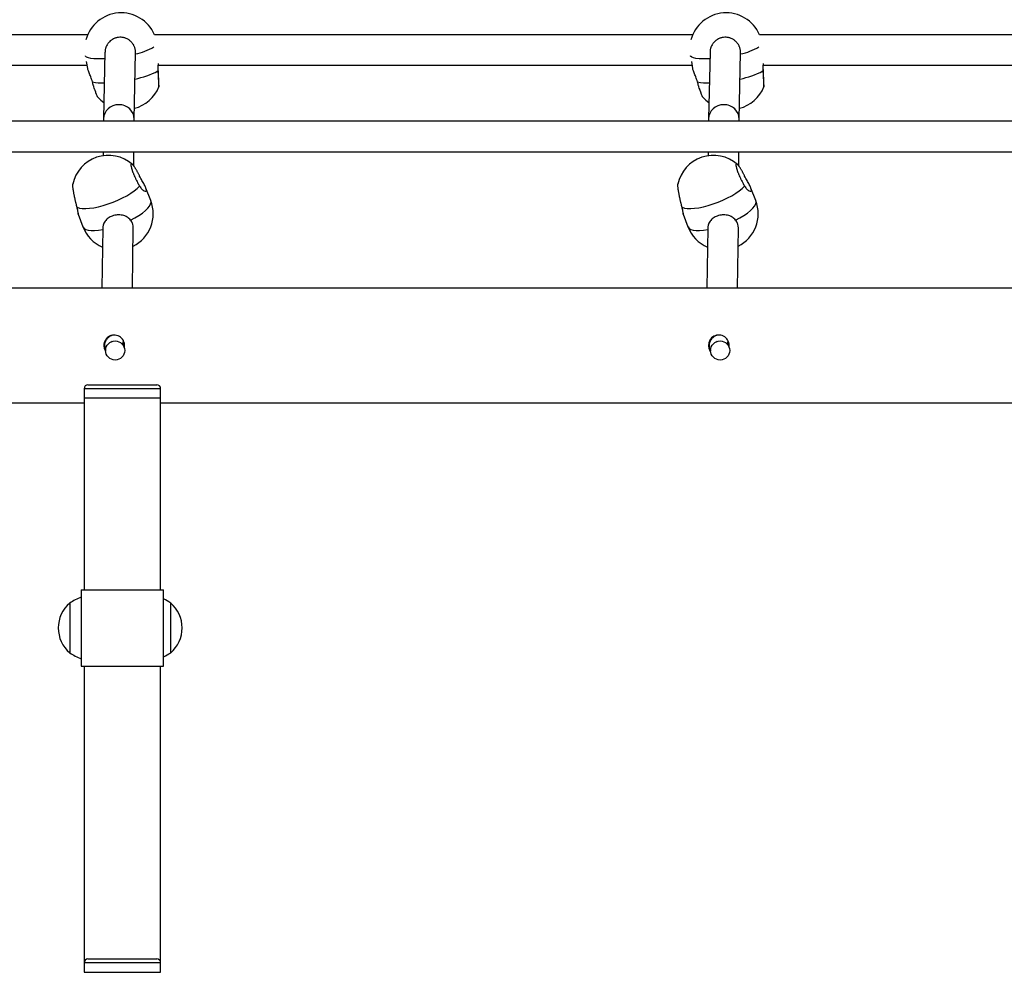
# Model space of a CAD drawing. Units: millimetres. Extents: x 0.9 to 20.3, y -0.1 to 13.6.
# Drawn here: x 8.6 to 9.1, y 7.5 to 8 of the extents above; entities that cross this region are included whole.
import ezdxf

# ---------------------------------------------------------------- set-up
doc = ezdxf.new("R2010")
doc.units = ezdxf.units.MM

msp = doc.modelspace()

# ---------------------------------------------------------------- linework, layer by layer
at = {"color": 7, "linetype": 'Continuous', "lineweight": 25}
for p, q in [((8.614608497678539, 8.013008616801937), (8.33333588930909, 8.013008616801937)), ((8.930741256781765, 8.013008616801937), (8.649468648412288, 8.013008616801937)), ((9.246874015884963, 8.013008616801937), (8.965601407515514, 8.013008616801937)), ((8.623628652107179, 8.003885447739687), (8.622872145287339, 7.969140366824487)), ((8.638869818471612, 7.968859336245909), (8.639623212375135, 8.003461446169378)), ((8.939761411210405, 8.003885447739687), (8.939004904390536, 7.969140366824487)), ((8.955002577574838, 7.968859336245909), (8.955755971478332, 8.003461446169378)), ((8.335214147740452, 7.997008616801931), (8.614216205711521, 7.997008616801931)), ((8.613878061629258, 7.998965121686847), (8.614506393359243, 7.99532958830444)), ((8.651346906843678, 7.997008616801931), (8.93034896481472, 7.997008616801931)), ((8.930010820732484, 7.998965121686847), (8.930639152462469, 7.99532958830444)), ((8.967479665946904, 7.997008616801931), (9.246481723917945, 7.997008616801931)), ((9.522503382149061, 7.967812224866503), (7.744581623242304, 7.967812224866503)), ((8.622870659017245, 7.969036599472641), (8.622862241778641, 7.967812224866503)), ((8.63886261986891, 7.967812224866503), (8.638870175195642, 7.968911225456633)), ((8.939003418120471, 7.969036599472641), (8.938995000881867, 7.967812224866503)), ((8.954995378972136, 7.967812224866503), (8.955002934298868, 7.968911225456633)), ((7.744581623242304, 7.951812224866497), (9.52244098939601, 7.951812224866497)), ((8.622752246179907, 7.951812224866497), (8.622738368112401, 7.949793516096147)), ((8.638701589951346, 7.9443887541923), (8.638752624270175, 7.951812224866497)), ((8.938885005283133, 7.951812224866497), (8.938871127215627, 7.949793516096147)), ((8.954834349054543, 7.9443887541923), (8.954885383373401, 7.951812224866497)), ((8.64755696649663, 7.926305729979386), (8.645027601493545, 7.932867877061309)), ((8.963689725599856, 7.926305729979386), (8.961160360596743, 7.932867877061309)), ((8.609570366596152, 7.919200964702167), (8.612099731599265, 7.912638817620245)), ((8.925703125699378, 7.919200964702167), (8.928232490702491, 7.912638817620245)), ((8.622432229930972, 7.911906969662876), (8.622011517524491, 7.880567728473618)), ((8.638012959188664, 7.880567728473618), (8.638433871863832, 7.911921887857272)), ((8.93856498903417, 7.911906969662876), (8.938144276627689, 7.880567728473618)), ((8.954145718291862, 7.880567728473618), (8.954566630967058, 7.911921887857272)), ((9.576170125898635, 7.880567728473618), (7.69039426363738, 7.880567728473618)), ((8.627055045128166, 7.852649625406709), (8.626668277518114, 7.852454662883172)), ((8.943195365422092, 7.852653436865534), (8.942801036621312, 7.852454662883172)), ((8.948897411444555, 7.851807278453148), (8.949274080198244, 7.85280803855812)), ((8.949768295769438, 7.850860944229861), (8.949266365139145, 7.851535962650143)), ((8.631169549119612, 7.843525018211093), (8.631273573623723, 7.843577455073184)), ((8.947302308222838, 7.843525018211093), (8.947413890847791, 7.843581264984561)), ((8.612720125898583, 7.828039959161824), (8.612720125898583, 7.823039959161829)), ((8.614720125898593, 7.830039959161834), (8.650720125898594, 7.830039959161834)), ((8.652720125898604, 7.823039959161829), (8.652720125898604, 7.828039959161824)), ((7.69039426363738, 7.82056772847363), (8.612720125898612, 7.82056772847363)), ((8.612720125898612, 7.823039959161829), (8.612720125898612, 7.722975464574628)), ((8.652720125898604, 7.823039959161829), (8.612720125898612, 7.823039959161829)), ((8.652720125898604, 7.722975464574628), (8.652720125898604, 7.823039959161829)), ((8.652720125898604, 7.82056772847363), (9.576170125898635, 7.82056772847363)), ((8.61122012589859, 7.722975464574628), (8.61122012589859, 7.682975464574636)), ((8.61122012589859, 7.722975464574628), (8.654220125898597, 7.722975464574628)), ((8.654220125898597, 7.682975464574636), (8.654220125898597, 7.722975464574628)), ((8.60522012589859, 7.716007711868254), (8.60522012589859, 7.690007711868258)), ((8.605220125898619, 7.716007711868283), (8.605220125898619, 7.703007711868263)), ((8.657970125898593, 7.690007711868258), (8.657970125898593, 7.716007711868254)), ((8.605220125898619, 7.703007711868263), (8.605220125898619, 7.690007711868258)), ((8.61122012589859, 7.682975464574636), (8.654220125898597, 7.682975464574636)), ((8.612720125898612, 7.682975464574636), (8.612720125898612, 7.528039959161841)), ((8.652720125898604, 7.528039959161841), (8.652720125898604, 7.682975464574636)), ((8.612720125898612, 7.528039959161841), (8.612720125898612, 7.523039959161846)), ((8.614720125898593, 7.530039959161837), (8.637444197139637, 7.530039959161837)), ((8.637444197139637, 7.530039959161837), (8.650720125898594, 7.530039959161837)), ((8.652720125898604, 7.523039959161846), (8.652720125898604, 7.528039959161841)), ((8.612720125898612, 7.523039959161846), (8.6379690939442, 7.523039959161846)), ((8.6379690939442, 7.523039959161846), (8.652720125898604, 7.523039959161846))]:
    msp.add_line(p, q, dxfattribs=at)
at = {"color": 8, "linetype": 'Continuous', "lineweight": 25}
for p, q in [((8.652720125898576, 7.828039959161824), (8.612720125898583, 7.828039959161824)), ((8.6379690939442, 7.528039959161841), (8.612720125898612, 7.528039959161841)), ((8.652720125898604, 7.528039959161841), (8.6379690939442, 7.528039959161841))]:
    msp.add_line(p, q, dxfattribs=at)
at = {"color": 8, "linetype": 'Continuous', "lineweight": 25, "flags": 128}
for points in [[(8.623552772059973, 8.000400405291355), (8.621952215157158, 8.000336494260235), (8.619793017774718, 8.000332169654694), (8.617886830482654, 8.000433534564959), (8.616273035289844, 8.00063849478246), (8.614984973356734, 8.000942815809818), (8.614049256164058, 8.001340210345969), (8.61348521571707, 8.001822468182407), (8.613419378254939, 8.001926082647895)], [(8.9396855311632, 8.000400405291355), (8.938084974260384, 8.000336494260235), (8.935925776877916, 8.000332169654694), (8.93401958958588, 8.000433534564959), (8.93240579439307, 8.00063849478246), (8.93111773245996, 8.000942815809818), (8.930182015267285, 8.001340210345969), (8.929617974820268, 8.001822468182407), (8.929552137358165, 8.001926082647895)], [(8.637030691002217, 7.916084830621511), (8.639299325309274, 7.917290282180641), (8.64137228835579, 7.918540813891905), (8.643206752530169, 7.919810589652496), (8.64476481762997, 7.921073375775745), (8.646014293883717, 7.922303082981525), (8.646929366994378, 7.923474305403314), (8.647491131465465, 7.924562845475673), (8.647687981190124, 7.925546213858293), (8.647556966496659, 7.926305729979401)], [(8.953163450105443, 7.916084830621511), (8.9554320844125, 7.917290282180641), (8.957505047459016, 7.918540813891905), (8.959339511633395, 7.919810589652496), (8.960897576733196, 7.921073375775745), (8.962147052986914, 7.922303082981525), (8.963062126097604, 7.923474305403314), (8.963623890568691, 7.924562845475673), (8.963820740293322, 7.925546213858293), (8.963689725599856, 7.926305729979401)], [(8.612099731599265, 7.912638817620245), (8.612140848861394, 7.912540453531772), (8.612678406234856, 7.911825785381051), (8.613570283040268, 7.911269094400421), (8.614798053018909, 7.910881881877938), (8.616336350327536, 7.910672147660701), (8.618153393599037, 7.910644224877412), (8.620211642548433, 7.910798690415387), (8.62246857355887, 7.911132353002085)], [(8.928232490702491, 7.912638817620245), (8.92827360796462, 7.912540453531772), (8.928811165338082, 7.911825785381051), (8.929703042143494, 7.911269094400421), (8.930930812122135, 7.910881881877938), (8.932469109430762, 7.910672147660701), (8.934286152702235, 7.910644224877412), (8.93634440165166, 7.910798690415387), (8.938601332662067, 7.911132353002085)]]:
    msp.add_lwpolyline(points, dxfattribs=at)
at = {"color": 7, "linetype": 'Continuous', "lineweight": 25, "flags": 128}
for points in [[(8.619767362082136, 7.980576134269636), (8.621464677330884, 7.978832480987062), (8.623055118145707, 7.977544001270385)], [(8.935900121185362, 7.980576134269636), (8.937597436434082, 7.978832480987062), (8.939187877248933, 7.977544001270385)], [(8.609049580793304, 7.922815630568603), (8.61025096707268, 7.922414328172561), (8.611765184632809, 7.922189990227476), (8.613560949596426, 7.922147251576387), (8.615601161290407, 7.922286995203859), (8.617843668749252, 7.922606333993382), (8.62024214155786, 7.923098670375534), (8.622747027042372, 7.923753832634329), (8.625306574033054, 7.924558285055877), (8.627867902048244, 7.925495407577468), (8.6303780938102, 7.92654583915964), (8.63278528852097, 7.92768787778709), (8.635039753311354, 7.928897928834314), (8.63709491072671, 7.930150992532855), (8.638908301021438, 7.931421180468814), (8.64044245938151, 7.932682250439935), (8.641665689950877, 7.933908148621978)], [(8.925182339896502, 7.922815630568603), (8.926383726175906, 7.922414328172561), (8.927897943736035, 7.922189990227476), (8.929693708699652, 7.922147251576387), (8.931733920393633, 7.922286995203844), (8.93397642785245, 7.922606333993382), (8.936374900661086, 7.923098670375534), (8.938879786145598, 7.923753832634329), (8.94143933313628, 7.924558285055877), (8.94400066115147, 7.925495407577468), (8.946510852913427, 7.92654583915964), (8.948918047624197, 7.92768787778709), (8.95117251241458, 7.928897928834314), (8.953227669829907, 7.930150992532855), (8.955041060124664, 7.931421180468814), (8.956575218484737, 7.932682250439935), (8.957798449054074, 7.933908148621978)], [(8.633856577708137, 7.850465644277602), (8.633713136630512, 7.850731508973805), (8.633351700129786, 7.851271335893752)]]:
    msp.add_lwpolyline(points, dxfattribs=at)
at = {"color": 7, "linetype": 'Continuous', "lineweight": 25}
for centre, radius in [((8.628918927828487, 7.847989911634496), 0.004999955063294865), ((8.945051686931713, 7.847989911634553), 0.004999955063281047)]:
    msp.add_circle(centre, radius, dxfattribs=at)
for centre, radius, start, end in [((8.632039336183219, 8.005447805402124), 0.01900000000000157, 23.4493011908107, 165.1415698984892), ((8.948172095286445, 8.005447805402124), 0.01900000000000678, 23.44930119080922, 165.1415698984947), ((8.63420279517387, 7.992930011047957), 0.01900000000000135, 284.6046005435396, 337.7441825068736), ((8.950335554277096, 7.992930011047957), 0.01900000000000421, 284.6046005435369, 337.7441825068727), ((8.62539278005493, 7.930979848265576), 0.01900000000000171, 108.7828214794877, 167.8026659375567), ((8.62539278005493, 7.930979848265576), 0.01899999999999859, 48.55598278159835, 108.782821479486), ((8.941525539158157, 7.930979848265576), 0.01900000000000171, 108.7828214795791, 167.8026659375567), ((8.941525539158157, 7.930979848265576), 0.01900000000000036, 48.55598278162812, 108.7828214795809), ((8.629828349047976, 7.919472273799823), 0.01900000000000266, 296.502910685513, 21.07904604007248), ((8.945961108151174, 7.919472273799823), 0.01900000000000266, 296.5029106855082, 21.07904604007248), ((8.629828349047976, 7.919472273799823), 0.01900000000000266, 201.0790460400317, 246.6560607342133), ((8.945961108151174, 7.919472273799823), 0.01899999999999701, 201.0790460400713, 246.6560607343103), ((8.628461935357358, 7.850641978540292), 0.005406209773963364, 347.9817411086748, 180.7869375000232), ((8.944380671723927, 7.850617691800462), 0.005419952099354613, 353.1115656714571, 180.5281833218511), ((8.614720125898593, 7.828039959161824), 0.002000000000001026, 90, 180), ((8.650720125898594, 7.828039959161824), 0.002000000000001026, 0, 90), ((8.621812050850387, 7.691013552022536), 0.03000000000000022, 110.6748480871878, 123.5774825242177), ((8.641378200946825, 7.691013552022536), 0.02999999999999741, 56.42251747584349, 64.655230212151), ((8.616303459231936, 7.703007711868235), 0.01708333333333944, 130.4497188623577, 180), ((8.646886792565276, 7.703007711868235), 0.01708333333333728, 310.449718862357, 49.55028113774444), ((8.616303459231936, 7.703007711868235), 0.01708333333333487, 180, 229.550281137612), ((8.621812050850387, 7.715001871714005), 0.03000000000000088, 236.4225174758434, 249.3251519128128), ((8.641378200946825, 7.715001871714005), 0.03000000000000088, 295.3447697878499, 303.5774825241566), ((8.614720125898593, 7.528039959161841), 0.002000000000003868, 90, 180), ((8.650720125898594, 7.528039959161841), 0.002000000000003868, 0, 90)]:
    msp.add_arc(centre, radius, start, end, dxfattribs=at)
at = {"color": 8, "linetype": 'Continuous', "lineweight": 25}
for centre, radius, start, end in [((8.632591358555253, 8.035577386877659), 0.03337257190023492, 282.1152206118853, 299.7860736573072), ((8.948724117658479, 8.035577386877659), 0.03337257190023466, 282.1152206118823, 299.7860736573182), ((8.630238063441105, 8.034595462354869), 0.04567108552832568, 281.4784555648309, 297.4249691910574), ((8.946370822543706, 8.034595462356574), 0.04567108553011937, 281.478455565136, 297.4249691907764), ((8.622387357545783, 8.009382058702894), 0.02159580755910823, 255.7161591473658, 272.3650223858536), ((8.93852011664901, 8.009382058702908), 0.02159580755912476, 255.7161591473728, 272.3650223858518)]:
    msp.add_arc(centre, radius, start, end, dxfattribs=at)
at = {"color": 7, "linetype": 'Continuous', "lineweight": 25}
for centre, start_param, end_param in [((8.630870417106472, 7.96897391246463), 1.586143031879748, 3.148542888503991), ((8.630870417106472, 7.96897391246463), 0.006950234915705845, 1.586143031879748), ((8.94700317620967, 7.96897391246463), 1.586143031879748, 3.148542888503997), ((8.94700317620967, 7.96897391246463), 0.006950234915705845, 1.586143031879748)]:
    msp.add_ellipse(centre, major_axis=(0.007999208157326626, -0.0001145734511993625), ratio=0.9332279823479099, start_param=start_param, end_param=end_param, dxfattribs=at)
for points, knots in [([(8.639618292128993, 8.003461693729857), (8.639620907479603, 8.003512786743936), (8.63963497907266, 8.003787686827206), (8.639604870017045, 8.004292551054004), (8.639523941929035, 8.004971993547553), (8.639380535760885, 8.005640637722447), (8.639183806252895, 8.006290376082429), (8.63893387435538, 8.006920243497742), (8.638628010306654, 8.007534401376002), (8.638271378250543, 8.008119030393186), (8.637869512203018, 8.008667671134898), (8.637424354599908, 8.009179920022259), (8.636931436848776, 8.009658713453742), (8.636401023125778, 8.010092039889155), (8.63565226586325, 8.010604915887907), (8.63484172969924, 8.011021398246594), (8.633989993196813, 8.0113291449106), (8.633118543618131, 8.011563195709623), (8.632221901512786, 8.011686307992246), (8.631102125764123, 8.011696231318407), (8.630208134074302, 8.011591005741945), (8.629340253092742, 8.011375882027505), (8.628494986501629, 8.01108795939302), (8.627690030276078, 8.010694846749228), (8.626944813629272, 8.01020687814994), (8.626242965186314, 8.00965676171074), (8.625612891755047, 8.009020034077434), (8.62506970796695, 8.008312515166121), (8.624586992393311, 8.007559269090162), (8.62420108338096, 8.006746735957076), (8.623919233060825, 8.005894911743308), (8.62376619109039, 8.005236001688456), (8.62365284999236, 8.004564908223355), (8.623655732886697, 8.004113738830124), (8.62365719643801, 8.003884694864023)], [0, 0, 0, 0, 0.006121657679081246, 0.03293687476027016, 0.06033535758821499, 0.08793517386533059, 0.1145671673863703, 0.1413839767309339, 0.1687842771996337, 0.1963865209809728, 0.2230050634438686, 0.2498095002215555, 0.2772020583263932, 0.3047986585636892, 0.3312918653623782, 0.385189559075529, 0.4126611274251892, 0.4389667760384891, 0.4924819208347434, 0.5197573592341073, 0.5721849475090498, 0.5990878034406727, 0.6261893541095915, 0.67851070826573, 0.705352413527766, 0.7323898129690125, 0.7848725705854703, 0.811792376810133, 0.8389068188402128, 0.8917346941074537, 0.9188309130835526, 0.9461230526299813, 0.9726484333981572, 1, 1, 1, 1]), ([(8.95575105123222, 8.003461693729857), (8.95575366658283, 8.003512786743936), (8.955767738175886, 8.003787686827206), (8.955737629120271, 8.004292551054004), (8.955656701032261, 8.004971993547553), (8.955513294864112, 8.005640637722447), (8.95531656535612, 8.006290376082429), (8.955066633458578, 8.006920243497742), (8.95476076940988, 8.007534401376002), (8.95440413735377, 8.008119030393186), (8.954002271306216, 8.008667671134898), (8.953557113703106, 8.009179920022259), (8.953064195952003, 8.009658713453742), (8.952533782228976, 8.010092039889155), (8.951785024966448, 8.010604915887907), (8.950974488802466, 8.011021398246594), (8.95012275230004, 8.0113291449106), (8.949251302721358, 8.011563195709623), (8.948354660616012, 8.011686307992246), (8.947234884867349, 8.011696231318407), (8.946340893177528, 8.011591005741945), (8.945473012195968, 8.011375882027505), (8.944627745604855, 8.01108795939302), (8.943822789379276, 8.010694846749228), (8.943077572732498, 8.01020687814994), (8.94237572428954, 8.00965676171074), (8.941745650858273, 8.009020034077434), (8.941202467070148, 8.008312515166121), (8.940719751496509, 8.007559269090162), (8.940333842484186, 8.006746735957076), (8.94005199216405, 8.005894911743308), (8.939898950193616, 8.005236001688456), (8.939785609095587, 8.004564908223355), (8.939788491989923, 8.004113738830124), (8.939789955541208, 8.003884694864023)], [0, 0, 0, 0, 0.006121657679081234, 0.0329368747602701, 0.06033535758821487, 0.08793517386533042, 0.1145671673863701, 0.1413839767309336, 0.1687842771996314, 0.1963865209809723, 0.223005063443868, 0.2498095002215549, 0.2772020583263926, 0.3047986585636885, 0.3312918653623775, 0.3851895590755282, 0.4126611274251883, 0.4389667760384882, 0.4924819208347423, 0.5197573592341062, 0.5721849475090486, 0.5990878034406718, 0.6261893541095902, 0.6785107082657285, 0.7053524135277646, 0.7323898129690108, 0.7848725705854684, 0.8117923768101313, 0.8389068188402108, 0.8917346941074515, 0.9188309130835505, 0.9461230526299791, 0.9726484333981529, 1, 1, 1, 1]), ([(8.6170591165694, 7.988453877887832), (8.616784279649089, 7.98931574969691), (8.616235184419303, 7.991037678826853), (8.615297916180076, 7.993210049653538), (8.614638568810953, 7.994752144048359), (8.61457401654382, 7.995180659786595), (8.61455041470466, 7.995337335299094)], [0, 0, 0, 0, 0.2752961838030924, 0.5500127899156272, 0.8354740083647473, 1, 1, 1, 1]), ([(8.651442452922815, 7.997894916030742), (8.65139180296719, 7.997494940724959), (8.651245892158236, 7.99634270436648), (8.651262628736582, 7.99495991534263), (8.65127355555375, 7.994057133270982)], [0, 0, 0, 0, 0.3471295649038226, 1, 1, 1, 1]), ([(8.65127355555375, 7.994057133270982), (8.651284718777639, 7.993833536900407), (8.651307122821741, 7.99338478992453), (8.6513416064086, 7.99270829975482), (8.651376619687476, 7.992031511171401), (8.651411470868787, 7.991368891694915), (8.651445722421293, 7.990728215654752), (8.651479321984134, 7.990110403693759), (8.651512516052456, 7.989511443504451), (8.651544592224404, 7.988944903404782), (8.651575215137761, 7.988416953849505), (8.651604384642802, 7.987927889957856), (8.651632325600666, 7.987475011899289), (8.651658403459287, 7.987069794534133), (8.651690469168294, 7.986596863058448), (8.651718617790912, 7.986223987636475), (8.651742249707233, 7.985962393449523), (8.651762788373013, 7.985775774817863), (8.651778700888109, 7.985701707196352), (8.651789652642144, 7.985743329078669), (8.6517972917866, 7.985860281898535), (8.65179998140649, 7.986088738521854), (8.65179759172036, 7.986424225892218), (8.65179185679073, 7.986827729473301), (8.651781120204554, 7.98732988427221), (8.651765449881331, 7.987919655376242), (8.651746539335498, 7.988564377267064), (8.651722856259049, 7.989285297543983), (8.651694727868595, 7.990065817648425), (8.651663690702541, 7.990883007256169), (8.651628531914518, 7.991746030563714), (8.651589923518877, 7.992633897705655), (8.651549124105365, 7.993534998845373), (8.651505436693263, 7.994446179003798), (8.651453037751757, 7.995477254167891), (8.65140851983346, 7.99631797753133), (8.651375541923066, 7.996894778627588), (8.651361365290022, 7.99714273543827)], [0, 0, 0, 0, 0.02315734013562182, 0.04647564864024253, 0.07030116059528772, 0.09430175058374524, 0.1174607292758408, 0.1407804224010868, 0.1646075149626088, 0.1886102158901987, 0.2117574976447479, 0.2350664316795436, 0.2588867915404214, 0.282884584885589, 0.3059228757016303, 0.3527918995801446, 0.376680966147419, 0.3995561577947178, 0.4460925200492589, 0.4698110335062122, 0.492546870024924, 0.5387944469595882, 0.5623617489704396, 0.5850519523883487, 0.6311997403291708, 0.6547112569218975, 0.6774717923756275, 0.72375758463962, 0.747336096880526, 0.7702463785114201, 0.8168359144269979, 0.8405689510741353, 0.8636352201291924, 0.910545497557911, 0.9344446940374511, 0.971818908293655, 1, 1, 1, 1]), ([(8.933191875672627, 7.988453877887832), (8.932917038752315, 7.98931574969691), (8.932367943522529, 7.991037678826853), (8.931430675283302, 7.993210049653538), (8.93077132791418, 7.994752144048359), (8.930706775647046, 7.995180659786595), (8.930683173807857, 7.995337335299094)], [0, 0, 0, 0, 0.2752961838030921, 0.5500127899156312, 0.8354740083647475, 1, 1, 1, 1]), ([(8.967575212026041, 7.997894916030742), (8.967524562070416, 7.997494940724959), (8.967378651261463, 7.99634270436648), (8.96739538783978, 7.99495991534263), (8.967406314656976, 7.994057133270982)], [0, 0, 0, 0, 0.3471295649038461, 1, 1, 1, 1]), ([(8.967406314656976, 7.994057133270982), (8.967417477880836, 7.993833536900407), (8.967439881924967, 7.99338478992453), (8.967474365511826, 7.99270829975482), (8.967509378790702, 7.992031511171401), (8.967544229972013, 7.991368891694915), (8.967578481524491, 7.990728215654752), (8.967612081087331, 7.990110403693759), (8.967645275155682, 7.989511443504451), (8.96767735132763, 7.988944903404782), (8.967707974240987, 7.988416953849505), (8.967737143746028, 7.987927889957856), (8.967765084703892, 7.987475011899289), (8.967791162562513, 7.987069794534133), (8.967823228271492, 7.986596863058448), (8.96785137689411, 7.986223987636475), (8.96787500881046, 7.985962393449523), (8.967895547476239, 7.985775774817863), (8.967911459991306, 7.985701707196352), (8.96792241174537, 7.985743329078669), (8.967930050889827, 7.985860281898535), (8.967932740509717, 7.986088738521854), (8.967930350823586, 7.986424225892218), (8.967924615893956, 7.986827729473301), (8.96791387930778, 7.98732988427221), (8.967898208984558, 7.987919655376242), (8.967879298438724, 7.988564377267064), (8.967855615362275, 7.989285297543983), (8.96782748697182, 7.990065817648425), (8.967796449805768, 7.990883007256169), (8.967761291017744, 7.991746030563714), (8.967722682622103, 7.992633897705655), (8.967681883208591, 7.993534998845373), (8.96763819579649, 7.994446179003798), (8.967585796854983, 7.995477254167891), (8.967541278936686, 7.99631797753133), (8.967508301026292, 7.996894778627588), (8.967494124393248, 7.99714273543827)], [0, 0, 0, 0, 0.02315734013562182, 0.04647564864024253, 0.07030116059528772, 0.09430175058374524, 0.1174607292758408, 0.1407804224010868, 0.1646075149626088, 0.1886102158901987, 0.2117574976447479, 0.2350664316795436, 0.2588867915404214, 0.282884584885589, 0.3059228757016303, 0.3527918995801446, 0.376680966147419, 0.3995561577947178, 0.4460925200492589, 0.4698110335062122, 0.4925468700249243, 0.538794446959588, 0.5623617489704393, 0.5850519523883485, 0.6311997403291706, 0.6547112569218971, 0.6774717923756259, 0.72375758463962, 0.747336096880526, 0.7702463785114201, 0.8168359144269979, 0.8405689510741353, 0.8636352201291924, 0.910545497557911, 0.9344446940374511, 0.971818908293655, 1, 1, 1, 1]), ([(8.619776723146366, 7.980581936048278), (8.61974796467242, 7.980613969949882), (8.619696226346484, 7.980671600978805), (8.619589623494726, 7.980873489505196), (8.61944556475364, 7.981173519791465), (8.61927457642684, 7.981578190225928), (8.619082286481465, 7.982073142314501), (8.618876287120933, 7.982627417253763), (8.618652208865647, 7.983264352738015), (8.618415550227319, 7.983969187619959), (8.618171437642012, 7.984716564297994), (8.617918887806432, 7.985519579395085), (8.61762622123046, 7.986484611876758), (8.617357047890088, 7.987396715174452), (8.617159030260403, 7.988099349775577), (8.6170591165694, 7.988453877887832)], [0, 0, 0, 0, 0.07209838904931756, 0.1297095931562121, 0.1854806383131796, 0.2988965557792442, 0.356671921987066, 0.412809896156944, 0.526970088771509, 0.5851240922774307, 0.6416442886354873, 0.7565904069344169, 0.8151515584854105, 0.9067310819655922, 1, 1, 1, 1]), ([(8.935909482249563, 7.980581936048278), (8.935880723775647, 7.980613969949882), (8.93582898544971, 7.980671600978805), (8.935722382597952, 7.980873489505196), (8.935578323856866, 7.981173519791465), (8.935407335530066, 7.981578190225928), (8.935215045584691, 7.982073142314515), (8.93500904622416, 7.982627417253763), (8.934784967968874, 7.983264352738015), (8.934548309330516, 7.983969187619959), (8.934304196745238, 7.984716564297994), (8.934051646909658, 7.985519579395099), (8.933758980333685, 7.986484611876758), (8.933489806993315, 7.987396715174452), (8.93329178936363, 7.988099349775577), (8.933191875672627, 7.988453877887832)], [0, 0, 0, 0, 0.07209838904931754, 0.1297095931562119, 0.1854806383131796, 0.298896555779244, 0.3566719219870663, 0.4128098961569436, 0.5269700887715089, 0.5851240922774303, 0.6416442886354872, 0.7565904069344165, 0.8151515584854109, 0.906731081965592, 1, 1, 1, 1]), ([(8.641735979316557, 7.939144065962548), (8.641638761309444, 7.939344928628454), (8.641443649525733, 7.939748050171371), (8.641141908032374, 7.940345003511421), (8.640834256101407, 7.940934070154153), (8.640526567969651, 7.941501671157337), (8.64022275215455, 7.94204156956398), (8.639923367233074, 7.942553156155352), (8.639626328346985, 7.943039543896386), (8.639338205757063, 7.943489472770363), (8.63906233709843, 7.943898301307012), (8.638799090081953, 7.944266076566489), (8.638546835368395, 7.944594546130713), (8.638311772322673, 7.944875076216899), (8.63802390883398, 7.945183108722116), (8.637774082791672, 7.945393126338328), (8.637569592396424, 7.945498330371802), (8.637396526625189, 7.945534137476624), (8.637271177369165, 7.945466487079326), (8.637197359519597, 7.945295987741527), (8.637157868021283, 7.9450596170803), (8.637169709025379, 7.94472648231827), (8.637233077497818, 7.9443037359657), (8.637329826175538, 7.943824982586815), (8.637475698699568, 7.943266057875629), (8.637667559511463, 7.942639458116485), (8.637888786633987, 7.941971223461405), (8.63815187675933, 7.941246992290981), (8.638450751245578, 7.940483565604946), (8.6387722045747, 7.939696905284702), (8.639123920232485, 7.938884294415697), (8.639497342516044, 7.938065643210674), (8.639883793662982, 7.93724594610131), (8.640285476914038, 7.936433785491428), (8.640753158895585, 7.935533662542081), (8.641184863069263, 7.934734960330569), (8.641504440746267, 7.934185426651663), (8.641665689950877, 7.933908148621978)], [0, 0, 0, 0, 0.02293072550412155, 0.0460208441620178, 0.06961320284592677, 0.09337892627267506, 0.1163112742989814, 0.1394027640277655, 0.1629966878502832, 0.1867645015590653, 0.2096852671121306, 0.232766103037755, 0.2563533600448404, 0.2801163141960497, 0.3029291553814106, 0.3493395252647554, 0.3729948166235476, 0.3956461547069667, 0.4417271183484412, 0.4652135256068898, 0.487726872272119, 0.5335218766082261, 0.556858552155762, 0.5793267122796397, 0.6250229041435889, 0.648304340181468, 0.6708421440811828, 0.7166749897766873, 0.7400227658522728, 0.7627088505330768, 0.8088424674853744, 0.8323432558122018, 0.8551838014449057, 0.9016350211766391, 0.9253003433179615, 0.9623088185153796, 0.9999999999999999, 0.9999999999999999, 0.9999999999999999, 0.9999999999999999]), ([(8.957868738419755, 7.939144065962548), (8.957771520412642, 7.939344928628454), (8.95757640862896, 7.939748050171371), (8.957274667135572, 7.940345003511421), (8.956967015204604, 7.940934070154153), (8.956659327072849, 7.941501671157337), (8.956355511257748, 7.94204156956398), (8.9560561263363, 7.942553156155352), (8.955759087450211, 7.943039543896386), (8.955470964860261, 7.943489472770363), (8.955195096201656, 7.943898301307012), (8.95493184918518, 7.944266076566489), (8.95467959447162, 7.944594546130713), (8.9544445314259, 7.944875076216899), (8.954156667937205, 7.945183108722116), (8.953906841894899, 7.945393126338328), (8.953702351499622, 7.945498330371802), (8.953529285728386, 7.945534137476624), (8.953403936472363, 7.945466487079326), (8.953330118622823, 7.945295987741527), (8.95329062712451, 7.9450596170803), (8.953302468128605, 7.94472648231827), (8.953365836601016, 7.9443037359657), (8.953462585278764, 7.943824982586815), (8.953608457802794, 7.943266057875629), (8.953800318614661, 7.942639458116485), (8.954021545737213, 7.941971223461405), (8.954284635862557, 7.941246992290981), (8.954583510348805, 7.940483565604946), (8.954904963677926, 7.939696905284702), (8.955256679335683, 7.938884294415697), (8.955630101619242, 7.938065643210674), (8.956016552766208, 7.93724594610131), (8.956418236017235, 7.936433785491428), (8.956885917998783, 7.935533662542081), (8.95731762217249, 7.934734960330569), (8.957637199849493, 7.934185426651663), (8.957798449054074, 7.933908148621978)], [0, 0, 0, 0, 0.02293072550412159, 0.04602084416201788, 0.06961320284592688, 0.09337892627267522, 0.1163112742989816, 0.1394027640277657, 0.1629966878502835, 0.1867645015590656, 0.209685267112131, 0.2327661030377554, 0.2563533600448409, 0.2801163141960502, 0.3029291553814111, 0.349339525264756, 0.3729948166235483, 0.3956461547069673, 0.4417271183484419, 0.4652135256068906, 0.4877268722721199, 0.533521876608227, 0.5568585521557637, 0.5793267122796405, 0.6250229041435896, 0.6483043401814689, 0.6708421440811837, 0.7166749897766882, 0.7400227658522738, 0.7627088505330779, 0.8088424674853755, 0.8323432558122029, 0.8551838014449069, 0.9016350211766404, 0.9253003433179627, 0.9623088185153811, 0.9999999999999999, 0.9999999999999999, 0.9999999999999999, 0.9999999999999999]), ([(8.641665689950877, 7.933908148621978), (8.64208389345989, 7.933307353736179), (8.642919420039242, 7.932107028810716), (8.644205338747547, 7.931220997755428), (8.645116958002625, 7.931071651397186), (8.645406176760723, 7.931710749155055), (8.64504553247496, 7.932949508885752), (8.644181029468506, 7.934656413877573), (8.64296279339029, 7.936747163507857), (8.64214328798655, 7.938348281848331), (8.641735979316557, 7.939144065962548)], [0, 0, 0, 0, 0.1272949473932909, 0.2543219022898807, 0.3863170875602129, 0.5125233656798286, 0.6302466297610474, 0.7485424615213926, 0.8750211589831901, 1, 1, 1, 1]), ([(8.957798449054074, 7.933908148621978), (8.958216652563117, 7.933307353736179), (8.959052179142468, 7.932107028810716), (8.960338097850773, 7.931220997755428), (8.96124971710585, 7.931071651397186), (8.961538935863949, 7.931710749155055), (8.961178291578186, 7.932949508885752), (8.960313788571703, 7.934656413877573), (8.959095552493515, 7.936747163507857), (8.958276047089775, 7.938348281848331), (8.957868738419755, 7.939144065962548)], [0, 0, 0, 0, 0.1272949473932923, 0.2543219022898818, 0.3863170875602139, 0.5125233656798294, 0.630246629761048, 0.748542461521393, 0.8750211589831903, 1, 1, 1, 1]), ([(8.609049580793304, 7.922815630568603), (8.608998925605071, 7.922998407929324), (8.608897263120717, 7.923365233149607), (8.60874116465478, 7.923956093015416), (8.608582869032283, 7.924575873800617), (8.608425508456712, 7.925214788272239), (8.608271041640556, 7.925863851533006), (8.608119726146207, 7.926521555421456), (8.607970508411192, 7.927192929245304), (8.607826679485122, 7.927863648983614), (8.607689840944282, 7.928525541888103), (8.60756010437759, 7.929177317418389), (8.607436630446948, 7.929823632661805), (8.6073224086987, 7.930449281939527), (8.607183603709466, 7.93124819147199), (8.607064735181062, 7.931994711686936), (8.606969028904949, 7.932668328513014), (8.606889201919124, 7.933288641964605), (8.60683343126049, 7.933826066731125), (8.606802978550512, 7.934267367271783), (8.606790237019275, 7.934638139942063), (8.606797117447677, 7.934885202754767), (8.606820913089557, 7.934979185497877), (8.606825239520354, 7.934996273073732)], [0, 0, 0, 0, 0.04217545136459869, 0.08464406738361134, 0.128036430876645, 0.1717476563391434, 0.2139260919350276, 0.2563972297030627, 0.2997924718855834, 0.3435075419092579, 0.3856646743840695, 0.4281162170909495, 0.4714991973000796, 0.5152053293583985, 0.5571639614009805, 0.6425244659113384, 0.6860325786416176, 0.7276941652973492, 0.8124488077328462, 0.8556462995382847, 0.8970540847896421, 0.9812827751450621, 1, 1, 1, 1]), ([(8.925182339896502, 7.922815630568603), (8.925131684708298, 7.922998407929324), (8.925030022223943, 7.923365233149607), (8.924873923757978, 7.923956093015416), (8.924715628135509, 7.924575873800617), (8.924558267559938, 7.925214788272239), (8.924403800743754, 7.925863851533006), (8.924252485249433, 7.926521555421456), (8.924103267514418, 7.927192929245304), (8.923959438588348, 7.927863648983614), (8.923822600047508, 7.928525541888103), (8.923692863480788, 7.929177317418389), (8.923569389550174, 7.929823632661805), (8.923455167801897, 7.930449281939527), (8.923316362812692, 7.93124819147199), (8.923197494284288, 7.931994711686936), (8.923101788008175, 7.932668328513014), (8.92302196102235, 7.933288641964605), (8.922966190363717, 7.933826066731125), (8.92293573765371, 7.934267367271783), (8.922922996122502, 7.934638139942063), (8.922929876550874, 7.934885202754767), (8.922953672192754, 7.934979185497877), (8.92295799862358, 7.934996273073732)], [0, 0, 0, 0, 0.04217545136459869, 0.08464406738361116, 0.1280364308766447, 0.1717476563391434, 0.2139260919350274, 0.2563972297030624, 0.2997924718855833, 0.3435075419092578, 0.3856646743840692, 0.4281162170909494, 0.4714991973000794, 0.5152053293583984, 0.5571639614009803, 0.6425244659113383, 0.6860325786416175, 0.7276941652973491, 0.8124488077328461, 0.8556462995382847, 0.8970540847896421, 0.9812827751450621, 1, 1, 1, 1]), ([(8.60958361386141, 7.919693749556057), (8.60958204980718, 7.919629170270607), (8.609570557958556, 7.919154675618412), (8.609592836091586, 7.919069013400939), (8.609603423164991, 7.91950730386213), (8.609531594526452, 7.920783152699951), (8.609209611866298, 7.922140837317325), (8.609049580793304, 7.922815630568603)], [0, 0, 0, 0, 0.03665143491595897, 0.2692954829488546, 0.503071035988071, 0.7530175219023815, 1, 1, 1, 1]), ([(8.637030691002217, 7.916084830621511), (8.636449542760566, 7.916688813585107), (8.63528846976154, 7.917895507954352), (8.632820421332887, 7.918804642999032), (8.630107571343125, 7.918989284143873), (8.627443991023874, 7.918396395313192), (8.625201131297949, 7.917209353397748), (8.623539044966513, 7.91554885205289), (8.622554674786379, 7.913740674973493), (8.62253515954503, 7.912418629523611), (8.622527368946372, 7.911890861237008)], [0, 0, 0, 0, 0.1327286384053858, 0.2651778448309301, 0.4028073546878522, 0.5344008530637024, 0.6571492328699654, 0.7804946208858776, 0.9123721670502373, 1, 1, 1, 1]), ([(8.925716372964636, 7.919693749556057), (8.925714808910378, 7.919629170270607), (8.925703317061753, 7.919154675618412), (8.925725595194812, 7.919069013400939), (8.925736182268189, 7.91950730386213), (8.925664353629678, 7.920783152699951), (8.925342370969496, 7.922140837317325), (8.925182339896502, 7.922815630568603)], [0, 0, 0, 0, 0.03665143491595901, 0.269295482948855, 0.5030710359880716, 0.7530175219023848, 1, 1, 1, 1]), ([(8.953163450105443, 7.916084830621511), (8.952582301863764, 7.916688813585107), (8.951421228864739, 7.917895507954352), (8.948953180436114, 7.918804642999032), (8.946240330446322, 7.918989284143873), (8.9435767501271, 7.918396395313192), (8.941333890401147, 7.917209353397748), (8.939671804069711, 7.91554885205289), (8.938687433889605, 7.913740674973493), (8.938667918648257, 7.912418629523611), (8.938660128049598, 7.911890861237008)], [0, 0, 0, 0, 0.1327286384053858, 0.2651778448309301, 0.4028073546878522, 0.5344008530637024, 0.6571492328699654, 0.7804946208858776, 0.9123721670502373, 1, 1, 1, 1]), ([(8.638432697283513, 7.911921930805487), (8.638433202473514, 7.911930564535918), (8.638445408617336, 7.912139168329841), (8.638405210666285, 7.912754962798058), (8.638272127838881, 7.913561914118585), (8.637975189874588, 7.914458689529621), (8.637612399995554, 7.91525604637982), (8.637225771843298, 7.915806891086799), (8.637030691002217, 7.916084830621511)], [0, 0, 0, 0, 0.005847523085122946, 0.1412848723241041, 0.4167261936735356, 0.5570542117177598, 0.7765029876229491, 1, 1, 1, 1]), ([(8.95456545638671, 7.911921930805487), (8.95456596157674, 7.911930564535918), (8.954578167720562, 7.912139168329841), (8.954537969769511, 7.912754962798058), (8.954404886942108, 7.913561914118585), (8.954107948977814, 7.914458689529621), (8.953745159098752, 7.91525604637982), (8.953358530946524, 7.915806891086799), (8.953163450105443, 7.916084830621511)], [0, 0, 0, 0, 0.005847523085122944, 0.141284872324104, 0.4167261936735454, 0.5570542117177599, 0.7765029876229492, 1, 1, 1, 1]), ([(8.628908725302004, 7.856051377398085), (8.628340381328364, 7.856005650060606), (8.627170225758952, 7.85591150267609), (8.625550055473944, 7.855034087339259), (8.624259389534352, 7.853691765722825), (8.623511063903742, 7.852113439146205), (8.623428747054241, 7.851029329501994), (8.623393697516029, 7.850567728473631)], [0, 0, 0, 0, 0.1989014086290398, 0.4095153672248044, 0.6236060676904509, 0.839735927858169, 1, 1, 1, 1]), ([(8.944813439731881, 7.856051377398085), (8.944245095758241, 7.856005650060606), (8.94307494018883, 7.85591150267609), (8.941454769903821, 7.855034087339259), (8.940164103964229, 7.853691765722825), (8.939415778333618, 7.852113439146205), (8.939333461484118, 7.851029329501994), (8.939298411945934, 7.850567728473631)], [0, 0, 0, 0, 0.1989014086290239, 0.4095153672247983, 0.6236060676904367, 0.8397359278581648, 1, 1, 1, 1]), ([(8.632953685738038, 7.851612801709347), (8.632954661443442, 7.851646877320118), (8.632966898593303, 7.852074248488773), (8.63317648777413, 7.852456377688522), (8.633369365768367, 7.85280803855812)], [0, 0, 0, 0, 0.07973305935817887, 1, 1, 1, 1]), ([(8.633276025847998, 7.851210441992261), (8.633271967813833, 7.851386225295297), (8.633262590337061, 7.851792432776744), (8.63343915181806, 7.852155672681544), (8.633539307615415, 7.852361723186416)], [0, 0, 0, 0, 0.4327426526136147, 1, 1, 1, 1]), ([(8.94919220920007, 7.851473440183863), (8.949192313963628, 7.85155971203643), (8.94919269697018, 7.85187511453007), (8.949338268562336, 7.852156966218896), (8.949444022045292, 7.852361723186416)], [0, 0, 0, 0, 0.2735293927757066, 0.9999999999999999, 0.9999999999999999, 0.9999999999999999, 0.9999999999999999]), ([(8.623056235490758, 7.850567728473631), (8.62310237191172, 7.849946630149443), (8.623180561292592, 7.848894028053618), (8.623748327965949, 7.848013397028563), (8.62398107827297, 7.847652391088854)], [0, 0, 0, 0, 0.5900599349387362, 1, 1, 1, 1]), ([(8.623393697516029, 7.850567728473631), (8.623425861859822, 7.849942580065157), (8.62346958894215, 7.849092697471317), (8.623905409803335, 7.848380545429062), (8.624020653775766, 7.848192231289854)], [0, 0, 0, 0, 0.7355703164088828, 1, 1, 1, 1]), ([(8.938960949920634, 7.850567728473631), (8.939031379833885, 7.849965231892138), (8.939172212029938, 7.848760475095585), (8.93970348083456, 7.847571352709675), (8.940157068600818, 7.847163586438992), (8.94015755627617, 7.847163148028667)], [0, 0, 0, 0, 0.499829164791705, 0.9994622407977751, 1, 1, 1, 1]), ([(8.939298411945934, 7.850567728473631), (8.939340711538215, 7.849946140267942), (8.939407838210336, 7.848959720649315), (8.939932656630837, 7.848134074142532), (8.940126762914097, 7.847828705335996)], [0, 0, 0, 0, 0.6301458263114856, 1, 1, 1, 1])]:
    msp.add_open_spline(points, degree=3, knots=knots, dxfattribs=at)

doc.saveas('drawing.dxf')
